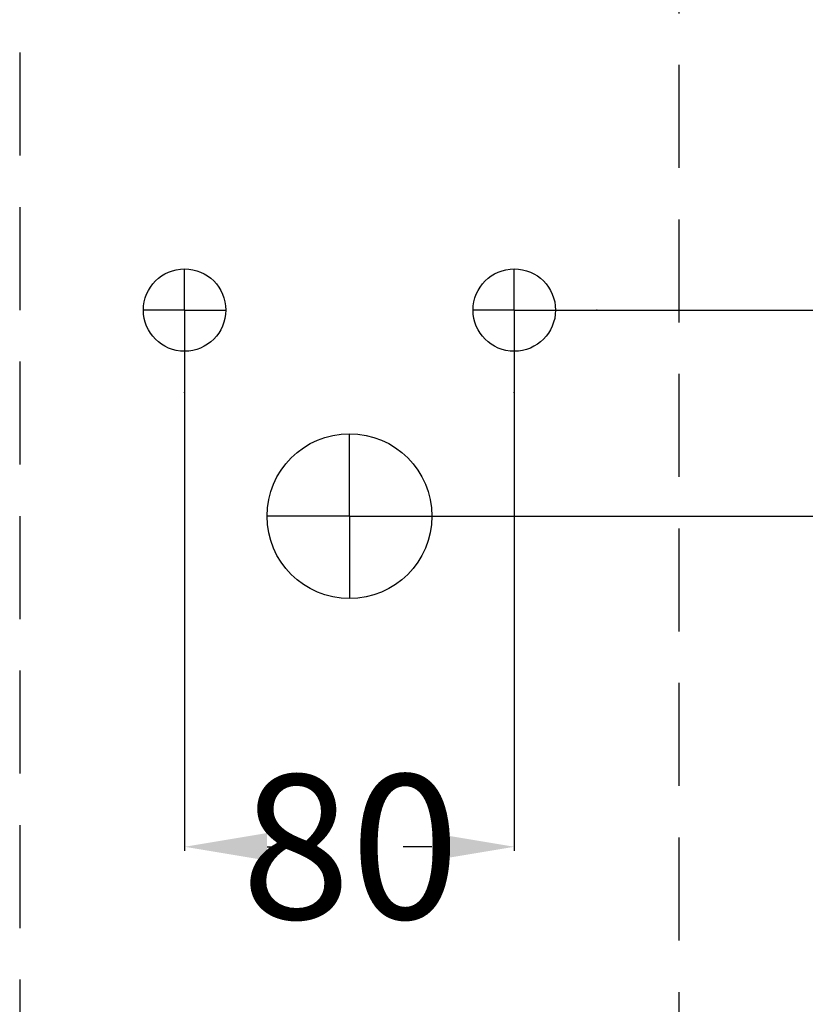
# Model space of a CAD drawing. Extents: x -300 to 548, y -10 to 970.
# Drawn here: x -80 to 111, y 442 to 680 of the extents above; entities that cross this region are included whole.
import ezdxf

# ---------------------------------------------------------------- set-up
doc = ezdxf.new("R2010")
doc.units = 0
doc.header["$LTSCALE"] = 50
doc.linetypes.add('31', pattern=[2.1, 1.5, -0.3, 0, -0.3])
doc.linetypes.add('STRICHLINIE', pattern=[0.75, 0.5, -0.25])
doc.layers.get('0').update_dxf_attribs({"linetype": 'CONTINUOUS'})
doc.layers.get('DEFPOINTS').update_dxf_attribs({"linetype": 'CONTINUOUS'})
for name, color, linetype in [('TEAM-AXE', 10, '31'), ('TEAM-COLD', 3, 'CONTINUOUS'), ('TEAM-HAUBE', 4, 'STRICHLINIE'), ('TEAM-KAN', 6, 'CONTINUOUS'), ('TEAM-MAS', 9, 'CONTINUOUS'), ('TEAM-WARM', 1, 'CONTINUOUS')]:
    doc.layers.add(name, color=color, linetype=linetype)
doc.dimstyles.get("Standard").update_dxf_attribs({"dimtxt": 2.5, "dimasz": 2.5, "dimexe": 1.25, "dimexo": 0.625, "dimtad": 1, "dimcen": 2.5, "dimazin": 3, "dimtfac": 1, "dimtmove": 0, "dimatfit": 3})

# ---------------------------------------------------------------- blocks, each defined once
blk = doc.blocks.new('*D7')
at = {"color": 9, "linetype": 'BYBLOCK'}
for p, q in [((-40, 84599.997355), (-40, 84478.748776)), ((40, 84599.997355), (40, 84478.748776)), ((-20, 84479.748776), (-13, 84479.748776)), ((20, 84479.748776), (13, 84479.748776))]:
    blk.add_line(p, q, dxfattribs=at)
for points in [[(-20, 84483.082109), (-20, 84476.415443), (-40, 84479.748776)], [(20, 84483.082109), (20, 84476.415443), (40, 84479.748776)]]:
    blk.add_solid(points, dxfattribs=at)
at = {"layer": 'DEFPOINTS', "color": 0, "linetype": 'BYBLOCK'}
for p in [(-40, 84609.997355), (40, 84609.997355), (-40, 84479.748776, 10)]:
    blk.add_point(p, dxfattribs=at)
at = {"color": 11, "linetype": 'BYBLOCK'}
blk.add_text('80', height=35, dxfattribs=at).set_placement((-26.25, 84462.248776))
blk = doc.blocks.new('*D2')
at = {"color": 9, "linetype": 'BYBLOCK'}
for p, q in [((50, 84609.997355), (474.020836, 84609.997355)), ((473.020836, 84589.997355), (473.020836, 84349.915344)), ((473.020836, 84020), (473.020836, 84260.082011)), ((10, 84000), (474.020836, 84000))]:
    blk.add_line(p, q, dxfattribs=at)
for points in [[(469.687502, 84589.997355), (476.354169, 84589.997355), (473.020836, 84609.997355)], [(469.687502, 84020), (476.354169, 84020), (473.020836, 84000)]]:
    blk.add_solid(points, dxfattribs=at)
at = {"layer": 'DEFPOINTS', "color": 0, "linetype": 'BYBLOCK'}
for p in [(40, 84609.997355), (473.020836, 84609.997355, 10), (0, 84000, 10)]:
    blk.add_point(p, dxfattribs=at)
at = {"color": 11, "linetype": 'BYBLOCK'}
blk.add_text('610', height=35, rotation=90, dxfattribs=at).set_placement((490.520836, 84267.082011))
blk = doc.blocks.new('*D1')
at = {"color": 9, "linetype": 'BYBLOCK'}
for p, q in [((10, 84559.997355), (427.846561, 84559.997355)), ((426.846561, 84539.997355), (426.846561, 84330.748678)), ((426.846561, 84020), (426.846561, 84229.248678)), ((10, 84000), (427.846561, 84000))]:
    blk.add_line(p, q, dxfattribs=at)
for points in [[(423.513227, 84539.997355), (430.179894, 84539.997355), (426.846561, 84559.997355)], [(423.513227, 84020), (430.179894, 84020), (426.846561, 84000)]]:
    blk.add_solid(points, dxfattribs=at)
at = {"layer": 'DEFPOINTS', "color": 0, "linetype": 'BYBLOCK'}
for p in [(0, 84559.997355), (0, 84000, 10), (426.846561, 84000, 10)]:
    blk.add_point(p, dxfattribs=at)
at = {"color": 11, "linetype": 'BYBLOCK'}
blk.add_text('560', height=35, rotation=90, dxfattribs=at).set_placement((444.346561, 84236.248678))
blk = doc.blocks.new('*D5')
at = {"color": 9, "linetype": 'BYBLOCK'}
for p, q in [((304.983977, 84849.997355), (474.020836, 84849.997355)), ((473.020836, 84829.997355), (473.020836, 84780.747355)), ((473.020836, 84629.997355), (473.020836, 84679.247355)), ((50, 84609.997355), (474.020836, 84609.997355))]:
    blk.add_line(p, q, dxfattribs=at)
for points in [[(469.687502, 84829.997355), (476.354169, 84829.997355), (473.020836, 84849.997355)], [(469.687502, 84629.997355), (476.354169, 84629.997355), (473.020836, 84609.997355)]]:
    blk.add_solid(points, dxfattribs=at)
at = {"layer": 'DEFPOINTS', "color": 0, "linetype": 'BYBLOCK'}
for p in [(294.983977, 84849.997355), (473.020836, 84849.997355), (40, 84609.997355)]:
    blk.add_point(p, dxfattribs=at)
at = {"color": 11, "linetype": 'BYBLOCK'}
blk.add_text('240', height=35, rotation=90, dxfattribs=at).set_placement((490.520836, 84686.247355))
blk = doc.blocks.new('*D4')
at = {"color": 9, "linetype": 'BYBLOCK'}
for p, q in [((304.983977, 84849.997355), (427.846561, 84849.997355)), ((426.846561, 84829.997355), (426.846561, 84755.747355)), ((426.846561, 84579.997355), (426.846561, 84654.247355)), ((10, 84559.997355), (427.846561, 84559.997355))]:
    blk.add_line(p, q, dxfattribs=at)
for points in [[(423.513227, 84829.997355), (430.179894, 84829.997355), (426.846561, 84849.997355)], [(423.513227, 84579.997355), (430.179894, 84579.997355), (426.846561, 84559.997355)]]:
    blk.add_solid(points, dxfattribs=at)
at = {"layer": 'DEFPOINTS', "color": 0, "linetype": 'BYBLOCK'}
for p in [(294.983977, 84849.997355), (426.846561, 84849.997355), (0, 84559.997355)]:
    blk.add_point(p, dxfattribs=at)
at = {"color": 11, "linetype": 'BYBLOCK'}
blk.add_text('290', height=35, rotation=90, dxfattribs=at).set_placement((444.346561, 84661.247355))

msp = doc.modelspace()

# ---------------------------------------------------------------- linework, layer by layer
at = {"layer": 'TEAM-AXE'}
for p, q in [((-40, 609.997355), (-40, 619.997355)), ((40, 609.997355), (40, 619.997355)), ((-40, 609.997355), (-50, 609.997355)), ((-40, 609.997355), (-40, 599.997355)), ((-40, 609.997355), (-30, 609.997355)), ((40, 609.997355), (30, 609.997355)), ((40, 609.997355), (50, 609.997355)), ((40, 609.997355), (40, 599.997355)), ((0, 559.997355), (0, 579.997355)), ((0, 559.997355), (-20, 559.997355)), ((0, 559.997355), (20, 559.997355)), ((0, 559.997355), (0, 539.997355))]:
    msp.add_line(p, q, dxfattribs=at)
at = {"layer": 'TEAM-COLD'}
msp.add_circle((40, 609.997355), 10, dxfattribs=at)
at = {"layer": 'TEAM-HAUBE'}
msp.add_lwpolyline([(79.983977, 709.997355), (-80.016023, 709.997355), (-80, 7, 0.414214), (-73, 0), (73, 0, 0.414214), (80, 7)], format="xyb", close=True, dxfattribs=at)
at = {"layer": 'TEAM-KAN'}
msp.add_circle((0, 559.997355), 20, dxfattribs=at)
at = {"layer": 'TEAM-MAS'}
for p in [(60, 609.997355), (60, 609.997355), (60, 609.997355), (-40, 589.997355), (-40, 589.997355), (-40, 589.997355), (40, 589.997355), (40, 589.997355), (40, 589.997355), (40, 589.997355), (40, 589.997355)]:
    msp.add_point(p, dxfattribs=at)
at = {"layer": 'TEAM-WARM'}
msp.add_circle((-40, 609.997355), 10, dxfattribs=at)

# ---------------------------------------------------------------- dimensions: what is measured, and where the dimension line sits
at = {"layer": 'TEAM-MAS'}
for base, p1, p2, picture, middle in [((426.846561, 849.997355), (0, 559.997355), (294.983977, 849.997355), '*D4', (426.846561, 704.997355)), ((473.020836, 849.997355), (40, 609.997355), (294.983977, 849.997355), '*D5', (473.020836, 729.997355)), ((473.020836, 609.997355, 10), (0, 0, 10), (40, 609.997355), '*D2', (473.020836, 304.998678)), ((426.846561, 0, 10), (0, 559.997355), (0, 0, 10), '*D1', (426.846561, 279.998678))]:
    dim = msp.add_linear_dim(base=base, p1=p1, p2=p2, angle=90, dimstyle='Standard', override={"dimscale": 1}, dxfattribs=at)
    dim.commit()
    dim.dimension.update_dxf_attribs({"geometry": picture, "text_midpoint": middle, "insert": (0, -84000)})
dim = msp.add_linear_dim(base=(-40, 479.748776, 10), p1=(40, 609.997355), p2=(-40, 609.997355), dimstyle='Standard', override={"dimscale": 1}, dxfattribs=at)
dim.commit()
dim.dimension.update_dxf_attribs({"geometry": '*D7', "text_midpoint": (0, 479.748776), "dimtype": 128, "insert": (0, -84000)})

doc.saveas('drawing.dxf')
